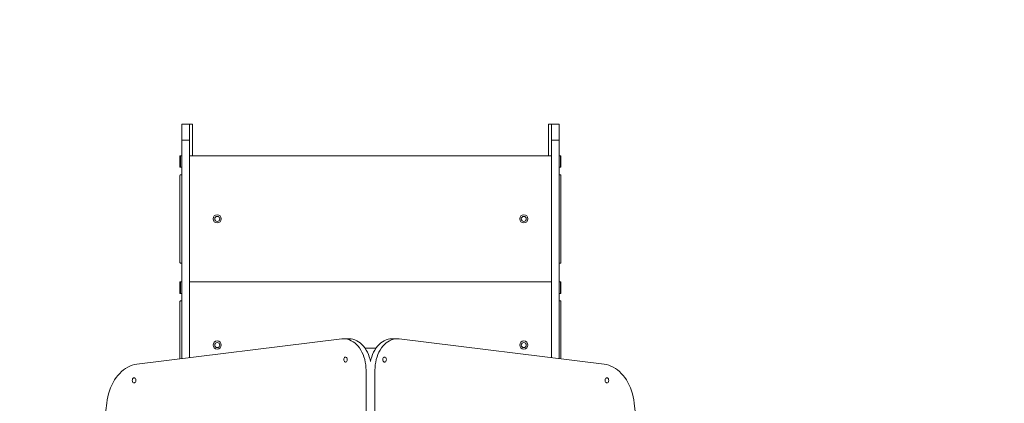
# Model space of a CAD drawing. Units: millimetres. Extents: x -4500 to 16500, y -19078 to 10622.
# Drawn here: x 2512 to 4073, y -6689 to -6080 of the extents above; entities that cross this region are included whole.
import ezdxf

# ---------------------------------------------------------------- set-up
doc = ezdxf.new("R2010")
doc.units = ezdxf.units.MM
doc.header["$MEASUREMENT"] = 0
doc.linetypes.add('Wipeout_Contour', pattern=[1000, 0, -1000])
doc.layers.add('InterSystem-drawing', color=7, linetype='Continuous')
doc.layers.add('X-Nawierzchnie', color=7, linetype='Continuous')

msp = doc.modelspace()

# ---------------------------------------------------------------- wipeouts: each hides what was drawn before it
at = {"color": 254, "linetype": 'Wipeout_Contour', "lineweight": 0, "ltscale": 47335.800606}
msp.add_wipeout([(1000, 4772.3), (11000, 4772.3), (11000, -13227.7), (1000, -13227.7)], dxfattribs=at).dxf.layer = 'X-Nawierzchnie'

# ---------------------------------------------------------------- next in the draw order: linework, layer by layer
at = {"layer": 'InterSystem-drawing', "color": 7, "linetype": 'Continuous', "lineweight": 13}
for p, q in [((2768.7, -6246.4), (2780.7, -6246.4)), ((2768.7, -6271.4), (2768.7, -6246.4)), ((2785.7, -6246.4), (2780.7, -6246.4)), ((2780.7, -6246.4), (2780.7, -6271.4)), ((2785.7, -6296.4), (2785.7, -6246.4)), ((3355, -6246.4), (3350, -6246.4)), ((3350, -6246.4), (3350, -6296.4)), ((3355, -6246.4), (3367, -6246.4)), ((3355, -6271.4), (3355, -6246.4)), ((3367, -6246.4), (3367, -6271.4)), ((2780.7, -6271.4), (2768.7, -6271.4)), ((2768.7, -6618.1), (2768.7, -6271.4)), ((2780.7, -6616.6), (2780.7, -6271.4)), ((3367, -6271.4), (3355, -6271.4)), ((3355, -6616.6), (3355, -6271.4)), ((3367, -6618.1), (3367, -6271.4)), ((2765.7, -6314.4), (2765.7, -6296.4)), ((2765.7, -6296.4), (2766.7, -6296.4)), ((2766.7, -6296.4), (2766.7, -6314.4)), ((2768.7, -6296.4), (2766.7, -6296.4)), ((2780.7, -6296.4), (2781.7, -6296.4)), ((3354, -6296.4), (2781.7, -6296.4)), ((3354, -6296.4), (3355, -6296.4)), ((3369, -6296.4), (3367, -6296.4)), ((3369, -6314.4), (3369, -6296.4)), ((3369, -6296.4), (3370, -6296.4)), ((3370, -6296.4), (3370, -6314.4)), ((2766.7, -6314.4), (2765.7, -6314.4)), ((2768.7, -6314.4), (2766.7, -6314.4)), ((3369, -6314.4), (3367, -6314.4)), ((3370, -6314.4), (3369, -6314.4)), ((2765.7, -6465.5), (2765.7, -6327.4)), ((2768.7, -6326.4), (2766.7, -6326.4)), ((3369, -6326.4), (3367, -6326.4)), ((3370, -6465.5), (3370, -6327.4)), ((2768.7, -6466.5), (2766.7, -6466.5)), ((3369, -6466.5), (3367, -6466.5)), ((2765.7, -6514.5), (2765.7, -6496.5)), ((2765.7, -6496.5), (2766.7, -6496.5)), ((2766.7, -6496.5), (2766.7, -6514.5)), ((2768.7, -6496.5), (2766.7, -6496.5)), ((2780.7, -6496.5), (2781.7, -6496.5)), ((3354, -6496.5), (2781.7, -6496.5)), ((3354, -6496.5), (3355, -6496.5)), ((3369, -6496.5), (3367, -6496.5)), ((3369, -6514.5), (3369, -6496.5)), ((3369, -6496.5), (3370, -6496.5)), ((3370, -6496.5), (3370, -6514.5)), ((2766.7, -6514.5), (2765.7, -6514.5)), ((2768.7, -6514.5), (2766.7, -6514.5)), ((2768.7, -6526.5), (2766.7, -6526.5)), ((3369, -6514.5), (3367, -6514.5)), ((3369, -6526.5), (3367, -6526.5)), ((3370, -6514.5), (3369, -6514.5)), ((2765.7, -6618.5), (2765.7, -6527.5)), ((3370, -6618.5), (3370, -6527.5)), ((3022.3, -6586.7), (2697.2, -6627)), ((3033.9, -6586.5), (3025.4, -6586.5)), ((3110.3, -6586.5), (3101.8, -6586.5)), ((3438.6, -6627), (3113.4, -6586.7)), ((3065, -6601.5), (3059.2, -6601.5)), ((3065, -6601.5), (3070.7, -6601.5)), ((3076.6, -6601.5), (3070.7, -6601.5)), ((3060.8, -7517), (3060.8, -6636.6)), ((3074.9, -6636.6), (3074.9, -7517)), ((2649.5, -6688.7), (2612, -6989.9)), ((3523.8, -6989.9), (3486.2, -6688.7))]:
    msp.add_line(p, q, dxfattribs=at)
at = {"layer": 'InterSystem-drawing', "color": 7, "linetype": 'Continuous', "lineweight": 13, "flags": 128}
for points in [[(3060.8, -6636.6), (3060.7, -6632.2), (3060.3, -6627.9), (3059.6, -6623.6), (3058.7, -6619.5), (3057.5, -6615.4), (3056.1, -6611.6), (3054.4, -6607.9), (3052.5, -6604.4), (3050.4, -6601.2), (3048.2, -6598.2), (3045.7, -6595.6), (3043.1, -6593.2), (3040.4, -6591.2), (3037.5, -6589.6), (3034.6, -6588.2), (3031.6, -6587.3), (3028.5, -6586.7), (3025.4, -6586.5), (3022.3, -6586.7)], [(3067.9, -6622.6), (3067.2, -6619.5), (3066, -6615.4), (3064.6, -6611.6), (3062.9, -6607.9), (3061, -6604.4), (3058.9, -6601.2), (3056.7, -6598.2), (3054.2, -6595.6), (3051.6, -6593.2), (3048.9, -6591.2), (3046, -6589.6), (3043.1, -6588.2), (3040.1, -6587.3), (3037, -6586.7), (3033.9, -6586.5)], [(3101.8, -6586.5), (3098.8, -6586.7), (3095.7, -6587.3), (3092.7, -6588.2), (3089.7, -6589.6), (3086.9, -6591.2), (3084.1, -6593.2), (3081.5, -6595.6), (3079.1, -6598.2), (3076.8, -6601.2), (3074.7, -6604.4), (3072.9, -6607.9), (3071.2, -6611.6), (3069.8, -6615.4), (3068.6, -6619.5), (3067.9, -6622.6)], [(3113.4, -6586.7), (3110.3, -6586.5), (3107.2, -6586.7), (3104.2, -6587.3), (3101.2, -6588.2), (3098.2, -6589.6), (3095.4, -6591.2), (3092.6, -6593.2), (3090, -6595.6), (3087.6, -6598.2), (3085.3, -6601.2), (3083.2, -6604.4), (3081.3, -6607.9), (3079.7, -6611.6), (3078.3, -6615.4), (3077.1, -6619.5), (3076.2, -6623.6), (3075.5, -6627.9), (3075.1, -6632.2), (3074.9, -6636.6)], [(2697.2, -6627), (2693.5, -6627.6), (2689.9, -6628.6), (2686.4, -6629.9), (2683, -6631.6), (2679.6, -6633.6), (2676.3, -6635.9), (2673.2, -6638.5), (2670.2, -6641.5), (2667.3, -6644.7), (2664.6, -6648.2), (2662.1, -6651.9), (2659.8, -6655.9), (2657.6, -6660.1), (2655.7, -6664.5), (2654, -6669.1), (2652.5, -6673.8), (2651.3, -6678.7), (2650.3, -6683.6), (2649.5, -6688.7)], [(3486.2, -6688.7), (3485.5, -6683.6), (3484.5, -6678.7), (3483.2, -6673.8), (3481.7, -6669.1), (3480, -6664.5), (3478.1, -6660.1), (3476, -6655.9), (3473.7, -6651.9), (3471.1, -6648.2), (3468.4, -6644.7), (3465.6, -6641.5), (3462.6, -6638.5), (3459.4, -6635.9), (3456.2, -6633.6), (3452.8, -6631.6), (3449.3, -6629.9), (3445.8, -6628.6), (3442.2, -6627.6), (3438.6, -6627)]]:
    msp.add_lwpolyline(points, dxfattribs=at)
for points in [[(3025.4, -6619.6), (3025.5, -6620.7), (3025.9, -6621.8), (3026.5, -6622.7), (3027.2, -6623.3), (3028, -6623.5), (3028.9, -6623.5), (3029.7, -6623), (3030.3, -6622.3), (3030.8, -6621.3), (3031.1, -6620.2), (3031.1, -6619), (3030.8, -6617.8), (3030.3, -6616.8), (3029.7, -6616.1), (3028.9, -6615.7), (3028, -6615.6), (3027.2, -6615.8), (3026.5, -6616.4), (3025.9, -6617.3), (3025.5, -6618.4)], [(3093.1, -6619.6), (3093, -6618.4), (3092.6, -6617.3), (3092, -6616.4), (3091.3, -6615.8), (3090.5, -6615.6), (3089.6, -6615.7), (3088.8, -6616.1), (3088.2, -6616.8), (3087.7, -6617.8), (3087.5, -6619), (3087.5, -6620.2), (3087.7, -6621.3), (3088.2, -6622.3), (3088.8, -6623), (3089.6, -6623.5), (3090.5, -6623.5), (3091.3, -6623.3), (3092, -6622.7), (3092.6, -6621.8), (3093, -6620.7)], [(2690.1, -6652.6), (2690.2, -6653.7), (2690.6, -6654.8), (2691.2, -6655.7), (2691.9, -6656.3), (2692.7, -6656.6), (2693.5, -6656.5), (2694.3, -6656), (2695, -6655.3), (2695.5, -6654.3), (2695.7, -6653.2), (2695.7, -6652), (2695.5, -6650.8), (2695, -6649.8), (2694.3, -6649.1), (2693.5, -6648.7), (2692.7, -6648.6), (2691.9, -6648.8), (2691.2, -6649.4), (2690.6, -6650.3), (2690.2, -6651.4)], [(3445.7, -6652.6), (3445.5, -6651.4), (3445.2, -6650.3), (3444.6, -6649.4), (3443.9, -6648.8), (3443, -6648.6), (3442.2, -6648.7), (3441.4, -6649.1), (3440.8, -6649.8), (3440.3, -6650.8), (3440, -6652), (3440, -6653.2), (3440.3, -6654.3), (3440.8, -6655.3), (3441.4, -6656), (3442.2, -6656.5), (3443, -6656.6), (3443.9, -6656.3), (3444.6, -6655.7), (3445.2, -6654.8), (3445.5, -6653.7)]]:
    msp.add_lwpolyline(points, close=True, dxfattribs=at)
at = {"layer": 'InterSystem-drawing', "color": 7, "linetype": 'Continuous', "lineweight": 13}
for centre, radius in [((2824.8, -6396.4), 6.5), ((2824.8, -6396.4), 4), ((3311, -6396.4), 6.5), ((3311, -6396.4), 4), ((2824.8, -6596.5), 6.5), ((2824.8, -6596.5), 4), ((3311, -6596.5), 6.5), ((3311, -6596.5), 4)]:
    msp.add_circle(centre, radius, dxfattribs=at)
for centre, start, end in [((2781.7, -6297.4), 90, 180), ((3354, -6297.4), 0, 90), ((2766.7, -6327.4), 90, 180), ((3369, -6327.4), 0, 90), ((2766.7, -6465.5), 180, 270), ((3369, -6465.5), 270, 0), ((2781.7, -6495.5), 180, 270), ((3354, -6495.5), 270, 0), ((2781.7, -6497.5), 90, 180), ((3354, -6497.5), 0, 90), ((2766.7, -6527.5), 90, 180), ((3369, -6527.5), 0, 90)]:
    msp.add_arc(centre, 1, start, end, dxfattribs=at)

doc.saveas('drawing.dxf')
